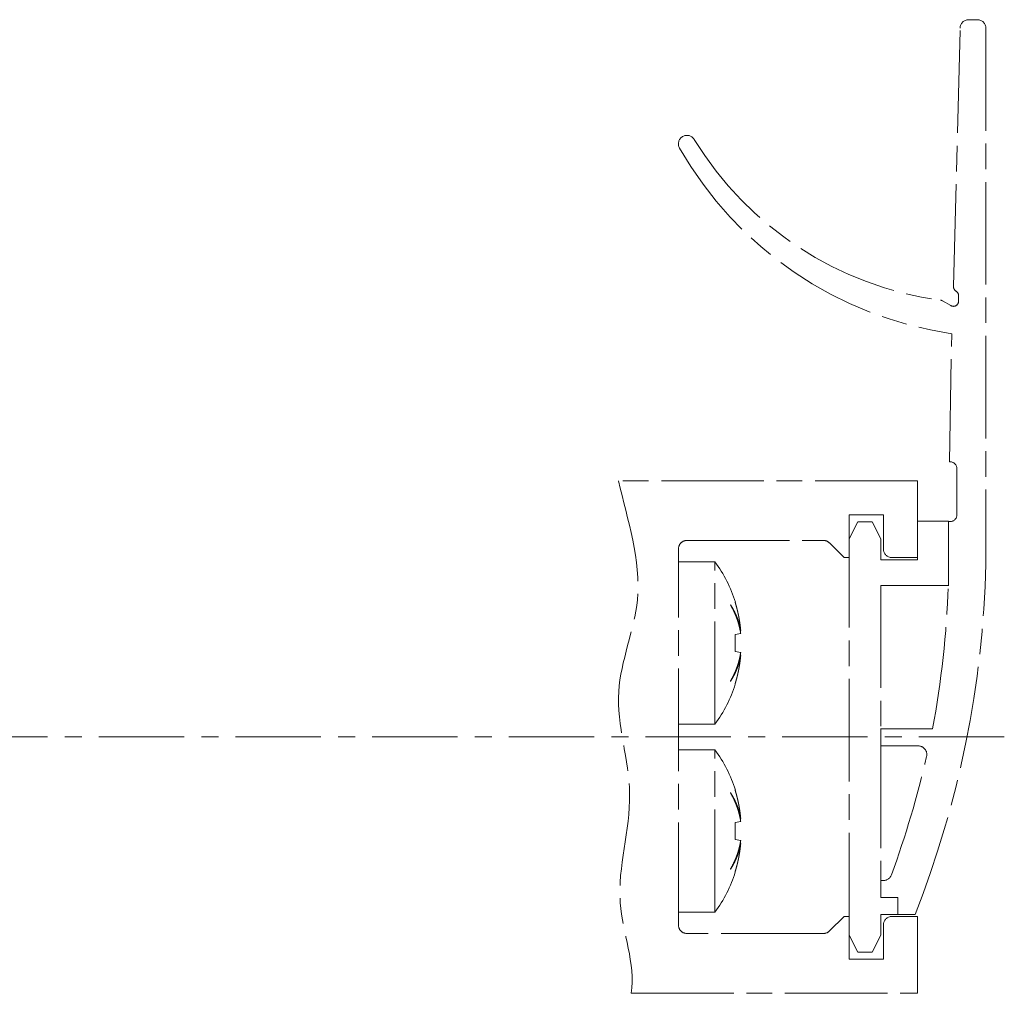
# Model space of a CAD drawing. Units: millimetres. Extents: x 9921 to 11110, y 7614 to 13677.
# Drawn here: x 10889 to 10946, y 12914 to 12971 of the extents above; entities that cross this region are included whole.
import ezdxf

# ---------------------------------------------------------------- set-up
doc = ezdxf.new("R2010")
doc.units = ezdxf.units.MM
doc.linetypes.add('BLOCK offener Flügel$0$AM_ISO08W050x2', pattern=[9, 6, -0.75, 1.5, -0.75])
doc.linetypes.add('BLOCK offener Flügel$0$MITTEX2', pattern=[4, 2.5, -0.5, 0.5, -0.5])
doc.layers.add('BLOCK offener Flügel$0$BLOCK offener Flügel', color=1, linetype='Continuous')

# ---------------------------------------------------------------- blocks, each defined once
blk = doc.blocks.new('BLOCK offener Flügel$0$Tuerfl-auf-Pos')
at = {"layer": 'BLOCK offener Flügel$0$BLOCK offener Flügel', "linetype": 'BLOCK offener Flügel$0$AM_ISO08W050x2', "lineweight": 15}
for p, q in [((99.13750000000005, 41.97847), (99.65000000000003, 41.97847)), ((98.25451000000001, 26.35493000000001), (98.63766000000001, 41.49113000000001)), ((100.15, 41.47847), (100.15, 10.11634000000002)), ((97.60098000000002, 25.52819000000001), (98.10140000000003, 25.24286)), ((98.54999000000001, 25.50347000000001), (98.54999000000001, 25.83027)), ((98.44999000000001, 13.00347000000001), (98.44999000000001, 15.70346999999999)), ((97.94999000000001, 12.60347), (98.04999000000002, 12.60347)), ((97.94999000000001, 8.853470000000002), (97.94999000000001, 12.60347)), ((82.14950999999999, 10.24996999999997), (84.28666999999987, 10.24996999999997)), ((84.28666999999987, 0.7500100000000103), (84.28666999999987, 10.24996999999997)), ((85.19836000000001, 7.743979999999972), (85.19836000000001, 7.726719999999978)), ((85.48101, 7.899910000000012), (85.4656499999999, 7.897200000000005)), ((85.79585999999998, 6.055429999999979), (85.4656499999999, 5.997199999999999)), ((85.79585999999998, 6.23916999999998), (85.75186999999997, 6.232189999999981)), ((85.4656499999999, 5.00277999999998), (85.79585999999998, 4.944560000000002)), ((85.75186999999997, 4.767789999999997), (85.79585999999998, 4.760809999999999)), ((85.19836000000001, 3.27326), (85.19836000000001, 3.25601000000001)), ((85.4656499999999, 3.102779999999974), (85.48101, 3.100079999999998)), ((82.14950999999999, 0.7500100000000103), (84.28666999999987, 0.7500100000000103)), ((94, 0.4784600000000268), (97.02995999999997, 0.4784600000000268)), ((94, -0.5215299999999985), (94, 0.4784600000000268)), ((96.18993, -0.5215299999999985), (94, -0.5215299999999985)), ((82.14950999999999, -0.7500099999999961), (84.28666999999987, -0.7500099999999961)), ((84.28666999999987, -10.24998000000001), (84.28666999999987, -0.7500099999999961)), ((85.19836000000001, -3.256020000000027), (85.19836000000001, -3.273280000000021)), ((85.48101, -3.100089999999987), (85.4656499999999, -3.102799999999994)), ((85.79585999999998, -4.94457000000002), (85.4656499999999, -5.0028)), ((85.79585999999998, -4.760810000000013), (85.75186999999997, -4.767799999999986)), ((85.4656499999999, -5.997220000000019), (85.79585999999998, -6.055439999999997)), ((85.75186999999997, -6.232189999999995), (85.79585999999998, -6.239180000000025)), ((85.19836000000001, -7.726739999999999), (85.19836000000001, -7.743989999999989)), ((85.4656499999999, -7.897220000000025), (85.48101, -7.899920000000001)), ((94, -8.396529999999998), (94, -9.396529999999998)), ((94, -8.396529999999998), (94.1516, -8.396529999999998)), ((94, -9.396529999999998), (95, -9.396529999999998)), ((95, -9.396529999999998), (95, -10.39653)), ((82.14950999999999, -10.24998000000001), (84.28666999999987, -10.24998000000001)), ((95, -10.39653), (96, -10.39653))]:
    blk.add_line(p, q, dxfattribs=at)
at = {"layer": 'BLOCK offener Flügel$0$BLOCK offener Flügel', "linetype": 'BLOCK offener Flügel$0$MITTEX2', "lineweight": 15, "ltscale": 2}
blk.add_line((101.2260313248011, 0), (0, 0), dxfattribs=at)
at = {"layer": 'BLOCK offener Flügel$0$BLOCK offener Flügel', "linetype": 'BLOCK offener Flügel$0$AM_ISO08W050x2', "lineweight": 15}
for points in [[(98.05000000000001, 16.10347), (98.01363000000002, 16.10347), (98.14999998892758, 23.60346939104447, -0.2307923250725077), (82.2159578532216, 34.46285459461289, 0.2307923250725077)], [(79.3837824021362, -14.99991499999998), (96.15, -14.99991499999998), (96.15, -10.49991499999998), (94.65, -10.49991499999998, 0.4142135623730951), (94.15001000000001, -10.99991499999998), (94.15001000000001, -12.99991499999998), (92.15001, -12.99991499999998), (92.15001, -10.49991499999998), (91.85000999999998, -10.49991499999998), (90.99644453828492, -11.35347046165109, -0.1989108449736261), (90.64289321876163, -11.49991499999998), (82.64968999999998, -11.49991499999998, -0.4142135623730951), (82.14950999999999, -10.99991499999998), (82.14950999999999, 10.99991499999998, -0.4144127776680251), (82.64967999999999, 11.50008500000001), (90.64289321876159, 11.50008500000001, -0.1989108449736175), (90.99644453828488, 11.35364046165114), (91.85000999999998, 10.50008500000001), (92.15001, 10.50008500000001), (92.15001, 13.00008500000001), (94.15001000000001, 13.00008500000001), (94.15001000000001, 11.00008500000001, 0.4142135623730951), (94.65, 10.50008500000001), (96.15, 10.50008500000001), (96.15, 15.00008500000001), (78.650005, 15.00008500000001)], [(85.79585999999998, 6.23916999999998, 0.0034725306971058), (85.78393293310582, 6.306195178069174, 0.0067784848446502), (85.7771199999999, 6.340399999999995, 0.0001901661462062), (85.75658190018248, 6.436501858488554, 0.003476736579941), (85.75541999999987, 6.441749999999991, 0.0034915776523891), (85.74344122095204, 6.492494946121041, 0.003484537740969), (85.73072999999991, 6.543169999999982, 0.0034644991353697), (85.71727739473955, 6.593807867333453, 0.0034409744497299), (85.70302999999993, 6.644600000000004, 0.0034370160226496), (85.68799606796757, 6.695493358854037, 0.0034495967849941), (85.67231999999993, 6.745989999999984, 0.0034393770878905), (85.65584896278394, 6.796575266623221, 0.0034163056213744), (85.63856999999987, 6.847269999999987, 0.0033888417903923), (85.62047709571107, 6.898077565486346, 0.0034059924996393), (85.60178999999997, 6.948379999999993, 0.0033744477681771), (85.58226684502324, 6.998826609206844, 0.0033567752959277), (85.56195999999991, 7.049269999999985, 0.0033308844573826), (85.54080326565327, 7.099860601136242, 0.0033504657472796), (85.5190999999999, 7.149869999999971, 0.0033233846576923), (85.49651684560784, 7.20006162741447, 0.0033120414694592), (85.47318999999996, 7.250119999999988, 0.0032666278814936), (85.44895129093902, 7.300396616564285, 0.0032923954091629), (85.42424999999994, 7.349960000000017, 0.0032350195354715), (85.40141536691954, 7.394317799261443, 0.002592644937369), (85.37227999999983, 7.449329999999982, 0.0038165985469347), (85.3706402484022, 7.45233241900496, 0.0001190353170894), (85.31730999999994, 7.54817999999998, 0.0094090036807297), (85.27075986121235, 7.628213630155187, 0.006379051636111), (85.19841, 7.744029999999987)], [(85.19841, 7.726700000000001, -0.003102457028995), (85.24054659085277, 7.652753276094244, -0.0060210446806489), (85.26155999999995, 7.614260000000008, -0.0001470692757888), (85.31852840962802, 7.506770850313841, -0.0030976379254947), (85.3211999999999, 7.50164999999999, -0.0030835566220763), (85.34979001160264, 7.445157067943, -0.003117899881704), (85.37736999999996, 7.388939999999998, -0.0030951320383867), (85.4041670329575, 7.332557712667039, -0.0031156287832166), (85.43008999999996, 7.276219999999973, -0.0030939804098787), (85.4552798188638, 7.219635455168827, -0.0031391536918542), (85.47940999999994, 7.163560000000025, -0.0031038054478958), (85.50280661123998, 7.107263566310393, -0.0031231169150589), (85.52536, 7.051029999999975, -0.003088940450603), (85.54721810124238, 6.994507426238669, -0.0031439263898721), (85.5679999999999, 6.938710000000021, -0.0031031162693899), (85.58807630683714, 6.882676411055399, -0.0031182223636515), (85.60736, 6.826669999999985, -0.0030849089278361), (85.62596727168238, 6.770368536933347, -0.0031484320853867), (85.6435099999999, 6.714979999999975, -0.003103369137214), (85.66037399524772, 6.659326374899137, -0.0031157914084016), (85.67647999999988, 6.603690000000007, -0.0030682760570113), (85.69193270358573, 6.547728205735438, -0.0031404929892449), (85.70634999999984, 6.492869999999989, -0.0030854903539914), (85.71863744908639, 6.443629793458967, -0.0024953955150719), (85.73314999999992, 6.382579999999997, -0.0036486434948935), (85.73389284690984, 6.37927509990186, -0.0001135123576013), (85.75696999999994, 6.272869999999961, -0.0090909729820436), (85.77417845028413, 6.185818066978754, -0.0061028464998469), (85.79585999999998, 6.055429999999979)], [(85.4656499999999, 7.897239999999989, -0.0017579422234838), (85.48753176813807, 7.826070238875217, -0.0034699468196236), (85.49823999999992, 7.789899999999995, -4.84268394894e-05), (85.52853187154687, 7.684870588225749, -0.0017493025698286), (85.52935999999991, 7.68196000000001, -0.0017350455264333), (85.54439232339381, 7.627692599249712, -0.0017394589435929), (85.55900999999996, 7.573460000000018, -0.0017458287546575), (85.57326706264757, 7.519059019678024, -0.0017413577005142), (85.5871799999999, 7.464419999999968, -0.0017513499242974), (85.60070208730667, 7.409720877236395, -0.0017501233160847), (85.61384999999987, 7.35488999999999, -0.0017517369355449), (85.62658640618702, 7.300085285463865, -0.0017418075368501), (85.6390099999999, 7.244879999999973, -0.0017503965312169), (85.65103878629725, 7.189630315118847, -0.0017549109784673), (85.6626499999999, 7.13443999999999, -0.0017613727213824), (85.67387393770969, 7.079163793492625, -0.0017547148616794), (85.68474999999992, 7.023599999999994, -0.0017478679418792), (85.6952232523163, 6.968032017412042, -0.0017474854688282), (85.70530999999997, 6.912379999999991, -0.0017525177363347), (85.71500622392591, 6.85666285220941, -0.0017509755549375), (85.72431999999984, 6.800829999999997, -0.0017600229717832), (85.73325600452291, 6.744842196272657, -0.0017656057512566), (85.74176999999989, 6.688969999999962, -0.0017507836115689), (85.7489743119645, 6.639351787802297, -0.0013909087484247), (85.75764999999993, 6.576839999999982, -0.0020895077645899), (85.75790392389035, 6.574911903440806, -3.65019040102e-05), (85.77196999999992, 6.464479999999987, -0.0052453245553981), (85.78251546430403, 6.374079242144034, -0.0035214121749607), (85.79585999999998, 6.23916999999998)], [(85.4656499999999, 5.997210000000002, -0.0010346913365333), (85.46833431405071, 5.952234252839843, -0.0020485779680754), (85.46954999999996, 5.92951, -1.75999279058e-05), (85.47282906840474, 5.863070238032378, -0.0010825952399135), (85.47287999999983, 5.861989999999998, -0.0010719594997269), (85.474300164351, 5.82883233983739, -0.0010397000884925), (85.47561999999996, 5.794639999999994, -0.0010121364803893), (85.47680286032448, 5.760345419173972, -0.0010566127828429), (85.47779999999992, 5.727489999999995, -0.0010476999584278), (85.4786656643318, 5.69437015965741, -0.0010251979884584), (85.47940999999994, 5.660519999999969, -0.0010152841466277), (85.48001508935926, 5.626728472798276, -0.0010403829076443), (85.48046999999987, 5.593750000000007, -0.0010501632847848), (85.48078942419065, 5.560519914379256, -0.0010470508650305), (85.48096999999987, 5.527189999999997, -0.0010193141933679), (85.48101255689431, 5.494073057776404, -0.0010157496246225), (85.48091999999988, 5.460839999999997, -0.0010259150251022), (85.48068903011483, 5.427212654725735, -0.0010610487526082), (85.4803299999999, 5.394700000000007, -0.0010325403962134), (85.47983355646612, 5.362105044718191, -0.00101015117217), (85.47918999999993, 5.328790000000005, -0.0009833714685511), (85.47841534968762, 5.29555198244634, -0.0010073992136393), (85.47752999999992, 5.263110000000018, -0.0010374767735358), (85.476613230873, 5.233898201568081, -0.0008362107568504), (85.47533999999997, 5.19766000000002, -0.0012235527763205), (85.47531435423662, 5.197006775793852, -1.2379383611e-05), (85.47261999999992, 5.132450000000012, -0.002989827439665), (85.47013858156635, 5.0804859847849, -0.0019980565314006), (85.4656499999999, 5.002769999999976)], [(85.79585999999998, 4.944549999999999, -0.0031518096498793), (85.78392867429238, 4.870076716401854, -0.0061646740900543), (85.7771199999999, 4.832119999999981, -0.0001570197497873), (85.75648100387389, 4.724882363205324, -0.0031596354353457), (85.75541999999987, 4.719560000000008, -0.0031733151455126), (85.7434816501552, 4.663393143775465, -0.0031473716549884), (85.73072999999991, 4.606919999999981, -0.0031641054637294), (85.71723949257057, 4.55049924019022, -0.0031650192442479), (85.70303999999992, 4.494269999999978, -0.0031637811277478), (85.68810434605189, 4.438128789597612, -0.0031351912100664), (85.67231999999993, 4.381669999999964, -0.0031353156856105), (85.65577241214692, 4.32522101566883, -0.003146821240459), (85.63857999999985, 4.269189999999987, -0.0031436302540222), (85.6206114508393, 4.213153304961451, -0.0031181498662095), (85.60178999999997, 4.156889999999982, -0.0031066933773111), (85.58219566400066, 4.100653262506057, -0.0031170055853033), (85.56196999999987, 4.044850000000003, -0.0031116820296933), (85.54092378079395, 3.988965841028402, -0.0030995644534002), (85.5190999999999, 3.933129999999984, -0.0030753246137123), (85.49646716335383, 3.87726883911182, -0.0030808365221895), (85.47318999999996, 3.82179, -0.0030595583226831), (85.4490853963216, 3.766260503700323, -0.0030529346358859), (85.42424999999994, 3.710910000000019, -0.0030405186117328), (85.40138330699438, 3.661566107283761, -0.0024462159313089), (85.37228999999994, 3.600550000000005, -0.0036300934558905), (85.37074086572375, 3.59740017965305, -0.0001068432276847), (85.31730999999994, 3.490779999999979, -0.00887856560306), (85.27087800804634, 3.402139363869537, -0.0060092402654665), (85.19841, 3.273279999999978)], [(85.19841, 3.256049999999994, 0.0030239516349166), (85.23761274952244, 3.317938424823296, 0.0058931004283508), (85.25715999999991, 3.350050000000017, 0.0001456108158345), (85.31090794095871, 3.440794979642305, 0.0030455088105774), (85.3134499999999, 3.445149999999991, 0.0031519001703933), (85.34036843532613, 3.492607752085859, 0.0030922388209442), (85.36719999999993, 3.541319999999963, 0.0031766510769538), (85.39296256200942, 3.589511508043869, 0.0031458440367381), (85.41835999999992, 3.6385, 0.0032409150803762), (85.44276227521185, 3.687077607401988, 0.0031948596864499), (85.46687999999988, 3.736669999999982, 0.0032822767009109), (85.4899635543129, 3.785742134557949, 0.003239699252493), (85.51269999999991, 3.83576, 0.0033419770742593), (85.5344548673588, 3.88534071336744, 0.0033072454545755), (85.55576999999997, 3.935729999999985, 0.0033939194384976), (85.57612188159692, 3.985698170587056, 0.0033542891949469), (85.59602999999984, 4.036529999999977, 0.0034192369772688), (85.61496680097002, 4.086880001676036, 0.0033780328893396), (85.63343999999998, 4.138100000000015, 0.0034719910899256), (85.65101935761322, 4.189016746440756, 0.0034559237621399), (85.66796999999988, 4.240410000000004, 0.0035228379169676), (85.68400335004003, 4.291403992830055, 0.0034711397221151), (85.69954999999985, 4.343379999999974, 0.0035294427927488), (85.71254565011463, 4.389152077422295, 0.0028044121412042), (85.72816999999989, 4.446960000000025, 0.0043076192230357), (85.72907048300704, 4.450490270666705, 0.000151484028678), (85.7537799999999, 4.551099999999998, 0.01062536213572), (85.77254221526903, 4.635287746312314, 0.007178007810259), (85.79585999999998, 4.760809999999999)], [(85.79585999999998, 4.760809999999999, -0.0017790582338197), (85.78863964202708, 4.685152383143758, -0.0035058380452591), (85.78456999999995, 4.646799999999991, -4.95084905577e-05), (85.77204066002378, 4.536222401598934, -0.0017753192340224), (85.77167999999986, 4.533139999999981, -0.0017608910291979), (85.76461802905646, 4.476271846555391, -0.0017741608197615), (85.7572099999999, 4.419879999999984, -0.0017587031184249), (85.74938462584531, 4.363404172047012, -0.0017604249024675), (85.74116999999993, 4.307040000000007, -0.0017513184065191), (85.7325615191603, 4.250746760415495, -0.0017555242739065), (85.72357999999988, 4.194650000000002, -0.0017657424413726), (85.71417499698259, 4.138446691611534, -0.0017799641015778), (85.70444999999987, 4.082760000000014, -0.0017598323805111), (85.6943157247665, 4.027059533615101, -0.0017581967157284), (85.68377999999986, 3.971379999999989, -0.0017303668044631), (85.67284111781419, 3.915699312412471, -0.001744927988767), (85.66160999999992, 3.860559999999999, -0.0017470324340554), (85.64995234842036, 3.805302703629422, -0.00175312144182), (85.63794999999983, 3.750319999999966, -0.0017478730395918), (85.6255417773282, 3.69532880094448, -0.0017563211199268), (85.61281, 3.640689999999985, -0.00173369195568), (85.59967391330702, 3.586044709072666, -0.0017403273593933), (85.58620999999997, 3.531700000000007, -0.0017243840362099), (85.57386694960498, 3.483318217033229, -0.0013899045252058), (85.55817999999991, 3.42338999999999, -0.00207774254398), (85.55768707763126, 3.421558843805541, -3.59233650928e-05), (85.52872999999991, 3.315769999999965, -0.0051576154992686), (85.50429718670034, 3.230017579542618, -0.003457284706672), (85.4656499999999, 3.10273999999999)], [(85.79585999999998, -4.760810000000013, 0.0034701614338308), (85.7839323871599, -4.693790465832989, 0.0067741668221587), (85.7771199999999, -4.659590000000001, 0.000190063192995), (85.75658164230754, -4.563487031684417, 0.0034756312782315), (85.75541999999987, -4.558239999999976, 0.0034926829470293), (85.7434462025667, -4.507515655702263, 0.0034828108824495), (85.73072999999991, -4.456820000000014, 0.0034662259906888), (85.71727419309671, -4.406169376204161, 0.003444412151315), (85.70302999999993, -4.355389999999992, 0.0034404198605638), (85.6879954022204, -4.304498238305313, 0.0034534627453253), (85.67231999999993, -4.254010000000015, 0.0034360737942638), (85.6558599471125, -4.203464687290761, 0.0034083390993061), (85.63856999999987, -4.152739999999987, 0.0033894041128921), (85.6204488858582, -4.101853035966087, 0.0034172454170781), (85.60178999999997, -4.051630000000038, 0.0033801249568765), (85.58230418193216, -4.001288297350583, 0.0033497923182458), (85.56195999999991, -3.950759999999995, 0.0033209373330361), (85.5407690542961, -3.900090423653637, 0.0033509932714986), (85.5190999999999, -3.850160000000009, 0.0033322984647321), (85.49653077963602, -3.800002013864286, 0.003317088074797), (85.47318999999996, -3.749920000000024, 0.0032620371911586), (85.4489722472349, -3.699693113614557, 0.0032819322181639), (85.42424999999994, -3.650089999999998, 0.0032355854663491), (85.40137743606829, -3.605658393947123, 0.0026008785280046), (85.37227999999983, -3.550720000000005, 0.0038298527853156), (85.3706424016218, -3.547721947235004, 0.0001192925738345), (85.31730999999994, -3.451889999999984, 0.0093985836678429), (85.27075619021434, -3.371862237978575, 0.0063724158479285), (85.19841, -3.256060000000012)], [(85.19841, -3.273280000000021, -0.003097786537467), (85.2405454785296, -3.34723290533293, -0.0060117879668357), (85.26155999999995, -3.385730000000016, -0.0001468332957671), (85.3185305201605, -3.493223254494296, -0.003095258333056), (85.3211999999999, -3.498339999999977, -0.0030859362526739), (85.34977002202822, -3.554792766454738, -0.0031158625164951), (85.37736999999996, -3.611049999999998, -0.0030971694097144), (85.40419248494345, -3.667485246442083, -0.003123573263976), (85.43008999999996, -3.723770000000023, -0.0030941876155275), (85.45524840923053, -3.780288885547633, -0.0031314741530928), (85.47940999999994, -3.836439999999974, -0.0030955573661731), (85.5028360059614, -3.892804839332711, -0.0031229363181107), (85.52536, -3.948959999999992, -0.0030968969792537), (85.54719218002492, -4.005412874037574, -0.0031442299940442), (85.5679999999999, -4.061280000000031, -0.003102812666034), (85.5880975301916, -4.117372931244972, -0.0031245429926627), (85.60736, -4.173320000000011, -0.0030851455496571), (85.62594898936798, -4.229571007284903, -0.0031424091641905), (85.6435099999999, -4.285020000000024, -0.0030967162233062), (85.6603907808726, -4.3407267783532, -0.0031156061116847), (85.67647999999988, -4.396299999999989, -0.0030745799396466), (85.69192147720469, -4.452218390220878, -0.0031420318798603), (85.70634999999984, -4.507120000000007, -0.0030839514632641), (85.71864155961339, -4.556377324248387, -0.0024957162574053), (85.73314999999992, -4.617409999999999, -0.0036483227087984), (85.73389278391323, -4.62071462973472, -0.0001134927870685), (85.75696999999994, -4.727120000000006, -0.0090889996810924), (85.77417788368149, -4.814167225323672, -0.006101433504642), (85.79585999999998, -4.944549999999985)], [(85.4656499999999, -3.102839999999979, -0.0017549366978172), (85.48753102441059, -3.174008865102223, -0.0034638659039318), (85.49823999999992, -3.210180000000029, -4.83420885033e-05), (85.52853260479151, -3.315202293371839, -0.0017478518716548), (85.52935999999991, -3.318110000000011, -0.001736802194928), (85.54438556212152, -3.372347310181794, -0.0017396122863563), (85.55900999999996, -3.4266, -0.0017459818931136), (85.57326706217737, -3.48099598353292, -0.0017415105171787), (85.5871799999999, -3.535630000000018, -0.0017515030754065), (85.60070208991829, -3.59032413398927, -0.0017502772275892), (85.61384999999987, -3.645149999999993, -0.0017518906474403), (85.62658247006584, -3.699932791931132, -0.0017408872429909), (85.6390099999999, -3.755150000000007, -0.0017516227410315), (85.65104606385876, -3.810427530564993, -0.0017582347633967), (85.6626499999999, -3.865580000000015, -0.0017626825274633), (85.67386416804993, -3.920807350532413, -0.0017529260335882), (85.68474999999992, -3.976420000000011, -0.0017456384721945), (85.69523498592571, -4.032046688067566, -0.0017492597249028), (85.70530999999997, -4.087630000000011, -0.0017547617954855), (85.71499835058808, -4.143300426227142, -0.0017502837690433), (85.72431999999984, -4.199180000000033, -0.0017573108077931), (85.7332570428789, -4.255171362619876, -0.0017634224618267), (85.74176999999989, -4.311030000000037, -0.0017532751226064), (85.74897774358374, -4.360665784970478, -0.001393998612908), (85.75764999999993, -4.423149999999985, -0.0020923037541773), (85.75790382202968, -4.425077406020136, -3.6534145144e-05), (85.77196999999992, -4.535520000000012, -0.0052401749826926), (85.78251416071436, -4.625910360902707, -0.0035177947860232), (85.79585999999998, -4.760810000000013)], [(85.4656499999999, -5.002780000000022, -0.0010346913354765), (85.46833431405071, -5.047755747158589, -0.0020485779661969), (85.46954999999996, -5.070480000000024, -1.7599928505e-05), (85.47282905305019, -5.13691945085884, -0.0010822784643271), (85.47287999999983, -5.137999999999998, -0.0010722763036655), (85.47430069920142, -5.171169656128768, -0.0010407488676249), (85.47561999999996, -5.205350000000002, -0.001012294911202), (85.47680234062398, -5.23963400339926, -0.0010557909262841), (85.47779999999992, -5.272510000000004, -0.0010464175531538), (85.47866604680013, -5.305643175164732, -0.0010250619640619), (85.47940999999994, -5.339470000000027, -0.0010163172289265), (85.48001492119268, -5.373248237061488, -0.0010406126138245), (85.48046999999987, -5.406239999999989, -0.0010499335773715), (85.48078944391264, -5.439473725822608, -0.0010470508652451), (85.48096999999987, -5.472799999999999, -0.0010193141933729), (85.48101255689431, -5.505916942223848, -0.0010157496246118), (85.48091999999988, -5.539149999999999, -0.0010259150254986), (85.4806890301148, -5.572777345274516, -0.0010610487530047), (85.4803299999999, -5.605289999999989, -0.0010325403961287), (85.4798335564662, -5.637884955278423, -0.0010101511722884), (85.47918999999993, -5.671199999999991, -0.0009833714693108), (85.47841534968774, -5.704438017546635, -0.0010073992148509), (85.47752999999992, -5.736880000000034, -0.0010374767675924), (85.47661323087311, -5.766091798439447, -0.0008362107516784), (85.47533999999997, -5.802330000000033, -0.0012235527904089), (85.47531435423616, -5.802983224217314, -1.23793835407e-05), (85.47261999999992, -5.867539999999983, -0.0029898274395295), (85.47013858156635, -5.919504015215352, -0.0019980565312954), (85.4656499999999, -5.997220000000019)], [(85.79585999999998, -6.055439999999997, -0.0031518096506657), (85.78392867429191, -6.129913283600217, -0.0061646740910839), (85.7771199999999, -6.167870000000014, -0.0001570197502742), (85.75648060489175, -6.275109709855314, -0.0031609261047363), (85.75541999999987, -6.280430000000016, -0.0031720244860691), (85.74348932207863, -6.33656004934528, -0.0031419913347193), (85.73072999999991, -6.393070000000015, -0.0031643419087037), (85.71722772957015, -6.44954521134241, -0.003170808557724), (85.70303999999992, -6.505730000000021, -0.0031687739514559), (85.68811738025192, -6.56181937938345, -0.0031349082647358), (85.67231999999993, -6.618320000000004, -0.0031299603687854), (85.6557614027547, -6.674804299686002, -0.0031454067783073), (85.63857999999985, -6.730800000000009, -0.0031450447209059), (85.62061566705597, -6.786824091424023, -0.0031181498699778), (85.60178999999997, -6.843099999999985, -0.0031066933754278), (85.5821956640011, -6.899336737493285, -0.0031170055835395), (85.56196999999987, -6.955139999999992, -0.0031116820280977), (85.5409237807944, -7.01102415897094, -0.0030995644518861), (85.5190999999999, -7.066860000000012, -0.0030753246163782), (85.49646716335336, -7.122721160888431, -0.0030808365247543), (85.47318999999996, -7.178199999999996, -0.0030595583159569), (85.4490853963216, -7.233729496301748, -0.0030529346290839), (85.42424999999994, -7.289080000000033, -0.0030405186106797), (85.40138330699482, -7.338423892715582, -0.0024462159304583), (85.37228999999994, -7.399439999999991, -0.0036300936703113), (85.37074086572284, -7.402589820345383, -0.0001068432340283), (85.31730999999994, -7.509210000000017, -0.008878565603475), (85.27087800804611, -7.597850636130715, -0.0060092402657071), (85.19841, -7.726710000000018)], [(85.19841, -7.74403000000003, 0.0030296037510122), (85.23761396892041, -7.682141197749388, 0.0059043443972393), (85.25715999999991, -7.650030000000036, 0.0001458893015396), (85.31090348663292, -7.559283117845552, 0.0030457349555113), (85.3134499999999, -7.554920000000002, 0.0031512219388381), (85.34041508926838, -7.507374940099907, 0.0031022138930826), (85.36719999999993, -7.458739999999998, 0.0031768110414322), (85.39292087067906, -7.41061669982173, 0.00313586690553), (85.41835999999992, -7.361539999999983, 0.003229687073956), (85.4428099147517, -7.312864831617844, 0.0031964428288989), (85.46687999999988, -7.263370000000001, 0.003290304125671), (85.4899207438898, -7.214386026854299, 0.003235448037261), (85.51269999999991, -7.164270000000009, 0.0033366177103048), (85.53447117639871, -7.114650671827803, 0.0033070316815282), (85.55576999999997, -7.064299999999995, 0.0034026756256496), (85.57613137971657, -7.014306125775874, 0.0033657653307637), (85.59602999999984, -6.96349, 0.0034151812179452), (85.61494194139914, -6.913195111915229, 0.0033653528909425), (85.63343999999998, -6.861899999999984, 0.0034613038180312), (85.6510516498297, -6.810891085624461, 0.0034583796448038), (85.66796999999988, -6.759599999999998, 0.0035345919570782), (85.68397528377704, -6.708694611090322, 0.0034701085456192), (85.69954999999985, -6.656620000000025, 0.003523668524046), (85.71256024712648, -6.61079449614499, 0.002805677961013), (85.72816999999989, -6.553039999999974, 0.0043119199024494), (85.72906994774347, -6.549511626477396, 0.0001515361603442), (85.7537799999999, -6.448889999999998, 0.0106197429730334), (85.77254106417043, -6.364702963098807, 0.0071740827869524), (85.79585999999998, -6.239180000000025)], [(85.79585999999998, -6.239180000000025, -0.0017790582334642), (85.78863964202719, -6.314837616855584, -0.0035058380446493), (85.78456999999995, -6.353189999999976, -4.9508492634e-05), (85.77204051213585, -6.463768903580785, -0.0017760920001147), (85.77167999999986, -6.466849999999986, -0.0017601183394057), (85.76462285669254, -6.523678559680774, -0.0017709060648957), (85.7572099999999, -6.580110000000011, -0.0017588711748555), (85.74937524582379, -6.636658799106953, -0.0017648374903928), (85.74116999999993, -6.692959999999992, -0.0017533909498267), (85.73257661290516, -6.74915098432757, -0.0017515295587723), (85.72357999999988, -6.805339999999993, -0.0017626274360264), (85.71415487763691, -6.861666520520884, -0.0017843462457421), (85.70444999999987, -6.917239999999985, -0.0017631886770479), (85.694335979867, -6.972826173710927, -0.0017546486934286), (85.68377999999986, -7.028610000000007, -0.0017255486452883), (85.67282882761538, -7.084355521732504, -0.001743833904693), (85.66160999999992, -7.13944, -0.0017524655280029), (85.6499547720041, -7.194688780844444, -0.0017580223913732), (85.63794999999983, -7.249680000000033, -0.0017479406207431), (85.62554673184104, -7.304644188403472, -0.0017549807221629), (85.61281, -7.359299999999983, -0.0017300638283019), (85.59966443322492, -7.413982981448498, -0.0017390934393402), (85.58620999999997, -7.468289999999988, -0.0017256179591356), (85.57387195742876, -7.516652651780532, -0.0013899045255862), (85.55817999999991, -7.576600000000006, -0.0020777425441907), (85.5576870776322, -7.578431156191072, -3.59233651639e-05), (85.52872999999991, -7.684220000000003, -0.005157615497572), (85.50429718670057, -7.769972420457634, -0.0034572847055271), (85.4656499999999, -7.897250000000006)]]:
    blk.add_lwpolyline(points, format="xyb", dxfattribs=at)
blk.add_lwpolyline([(96.15, 12.625), (97.95000000000002, 12.625), (97.95000000000002, 8.875), (94, 8.875), (94, 0.4999900000000253), (94, -0.4999999999999858), (94, -8.374999999999986), (94, -9.396529999999998), (95, -9.396529999999998), (95, -10.39653), (94, -10.39563006970265), (94, -11.59999999999999), (93.49999999999999, -12.59999999999999), (92.65, -12.59999999999999), (92.15, -11.59999999999999), (92.15, 11.59999999999999), (92.65, 12.59999999999999), (93.49998000000002, 12.59999999999999), (93.99998000000001, 11.59999999999999), (93.99998000000001, 10.375), (96.15, 10.375)], close=True, dxfattribs=at)
for centre, radius, start, end in [((99.13750000000002, 41.47847), 0.5, 90, 178.5499479999999), ((99.65, 41.47847), 0.5, 0, 90), ((82.65, 34.71075999999998), 0.4998452600000001, 31.38744000000019, 209.7330000000003), ((100.15, 45.38754000000001), 20, 211.3874400000002, 262.3635200000007), ((98.55440999999999, 26.34733000000001), 0.3, 178.5499479999999, 239.9999999999999), ((98.24977000000003, 25.83027), 0.3002245999999999, 0, 58.9894699999991), ((97.45238, 25.26758000000003), 0.3, 60.30887000000021, 82.36352000000072), ((98.25000000000001, 25.50347000000001), 0.3, 240.3088700000002, 0), ((98.04999000000002, 15.70346999999999), 0.4, 0, 90), ((98.04999000000002, 13.00347000000001), 0.4, 270, 0), ((77.84946999999991, 5.499990000000003), 8, 17.43894000000083, 36.42357000000004), ((40.16773, 11.57524000000003), 60, 338.5187800000009, 358.6067099999998), ((39.98909000000001, 10.98270000000004), 58, 349.5657100000002, 357.8961499999998), ((77.84946999999991, 5.499990000000003), 8, 323.5764259999988, 342.5430069999997), ((96.18993, -1.021529999999998), 0.5, 347.0606500000006, 90), ((77.84946999999991, -5.500009999999996), 8, 17.43894000000083, 36.42357000000004), ((40.15, 11.85384000000001), 58, 339.91068, 347.0606500000006), ((77.84946999999991, -5.500009999999996), 8, 323.5764259999988, 342.5430069999997), ((94.1516, -7.896529999999998), 0.5, 270, 339.91068)]:
    blk.add_arc(centre, radius, start, end, dxfattribs=at)
blk.add_open_spline([(78.650005, 15.00008500000001), (79.15431845616416, 12.70326211475654), (80.6108997682033, 8.51667300458107), (77.87643230961089, 2.509492155206149), (80.028480293899, -3.460586915663651), (77.965055762014, -9.355775553490618), (79.6471452312669, -13.24192233719805), (79.38378240213626, -14.99991499999999)], degree=3, knots=[0, 0, 0, 0, 7.054611743690607, 12.53109565645496, 18.56799108738233, 24.95838066889336, 30.29121140313745, 30.29121140313745, 30.29121140313745, 30.29121140313745], dxfattribs=at)
blk = doc.blocks.new('BLOCK offener Flügel')
at = {"layer": 'BLOCK offener Flügel$0$BLOCK offener Flügel'}
blk.add_blockref('BLOCK offener Flügel$0$Tuerfl-auf-Pos', (0, 0), dxfattribs=at)

msp = doc.modelspace()

# ---------------------------------------------------------------- block references
msp.add_blockref('BLOCK offener Flügel', (10845.08260361661, 12929.05053699315))

doc.saveas('drawing.dxf')
